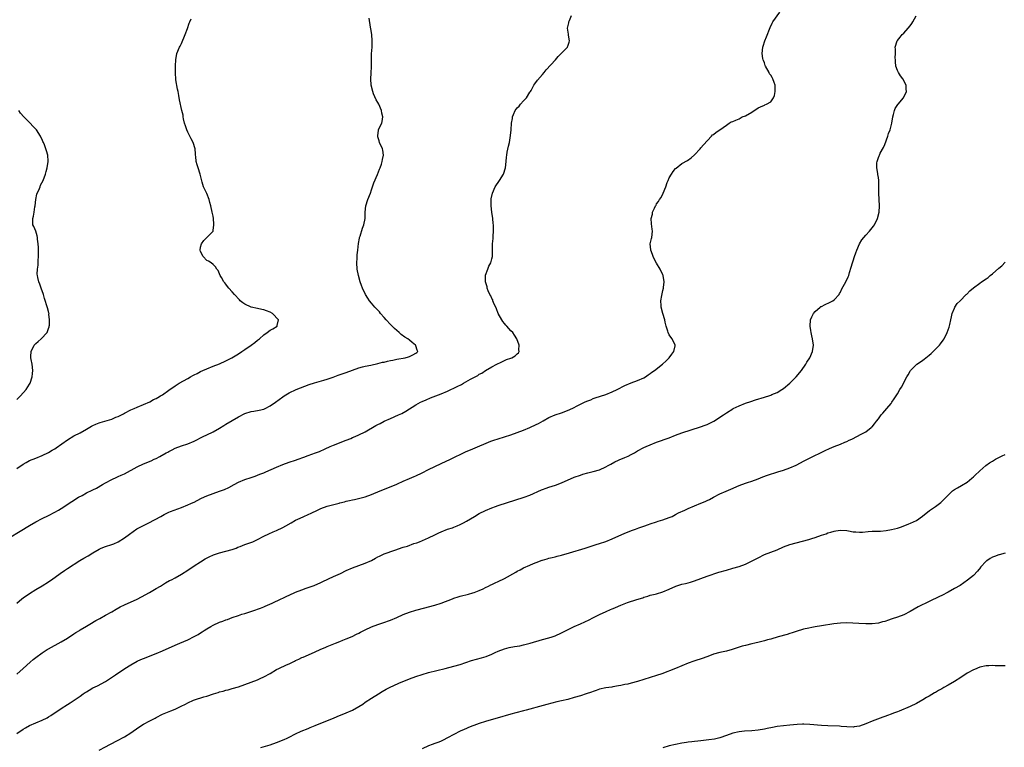
# Model space of a CAD drawing. Units: inches. Extents: x 2637000 to 2639945, y 1485000 to 1488000.
# Drawn here: x 2637710 to 2638021, y 1485236 to 1485466 of the extents above; entities that cross this region are included whole.
import ezdxf

# ---------------------------------------------------------------- set-up
doc = ezdxf.new("R2010")
doc.units = ezdxf.units.IN
doc.header["$MEASUREMENT"] = 0
doc.layers.add('LD26371485_10ft', color=133, linetype='Continuous')

msp = doc.modelspace()

# ---------------------------------------------------------------- linework, layer by layer
at = {"layer": 'LD26371485_10ft'}
for points, elevation in [([(2637703.54, 1485300.46), (2637713, 1485306.07), (2637715, 1485307.22), (2637717, 1485308.29), (2637719, 1485309.27), (2637721, 1485310.3), (2637722.21, 1485311), (2637723, 1485311.48), (2637726.33, 1485313.67), (2637728.52, 1485315), (2637729.62, 1485315.62), (2637731, 1485316.37), (2637732.77, 1485317.23), (2637733, 1485317.36), (2637734.12, 1485317.88), (2637736.09, 1485319), (2637737, 1485319.56), (2637739, 1485320.66), (2637740.6, 1485321.4), (2637741, 1485321.55), (2637741.98, 1485322.02), (2637743, 1485322.46), (2637747, 1485324.59), (2637749, 1485325.52), (2637751.45, 1485326.55), (2637752.35, 1485327), (2637753, 1485327.29), (2637754.14, 1485327.86), (2637756.15, 1485329), (2637756.71, 1485329.29), (2637757, 1485329.47), (2637758.04, 1485329.96), (2637759, 1485330.48), (2637761, 1485331.24), (2637763, 1485331.91), (2637765, 1485332.75), (2637767.81, 1485334.19), (2637769, 1485334.72), (2637771, 1485335.66), (2637773, 1485336.78), (2637774.33, 1485337.67), (2637775, 1485338.03), (2637779, 1485340.39), (2637781, 1485341.41), (2637783, 1485342.05), (2637783.84, 1485342.16), (2637785.52, 1485342.48), (2637787, 1485342.83), (2637787.39, 1485343), (2637789, 1485343.83), (2637790.69, 1485345), (2637793, 1485346.74), (2637793.41, 1485347), (2637795, 1485347.96), (2637797.18, 1485349), (2637799.88, 1485350.12), (2637801.35, 1485350.65), (2637803, 1485351.17), (2637805.93, 1485351.93), (2637807, 1485352.24), (2637808.91, 1485352.91), (2637810.49, 1485353.51), (2637813, 1485354.35), (2637817, 1485355.87), (2637818.17, 1485356.17), (2637819, 1485356.4), (2637820.74, 1485356.74), (2637823, 1485357.22), (2637824.4, 1485357.6), (2637825, 1485357.69), (2637826.02, 1485357.98), (2637827, 1485358.16), (2637827.69, 1485358.31), (2637829, 1485358.56), (2637831.64, 1485359), (2637832.71, 1485359.29), (2637833, 1485359.42), (2637833.98, 1485359.98), (2637835, 1485360.48), (2637835.31, 1485360.69), (2637835.6, 1485361), (2637835.4, 1485361.4), (2637835, 1485362.76), (2637834.93, 1485362.93), (2637834.92, 1485363), (2637833.81, 1485363.81), (2637833, 1485364.54), (2637832.46, 1485365), (2637831.55, 1485365.55), (2637830.39, 1485366.39), (2637829.73, 1485367), (2637829, 1485367.61), (2637828.28, 1485368.28), (2637827, 1485369.57), (2637825.63, 1485371), (2637825, 1485371.73), (2637823.84, 1485373), (2637823.48, 1485373.48), (2637822.52, 1485374.52), (2637822.03, 1485375), (2637821, 1485376.3), (2637820.37, 1485377), (2637819.82, 1485377.82), (2637819.08, 1485379), (2637818.17, 1485381), (2637817.83, 1485381.83), (2637817.43, 1485383), (2637816.83, 1485385), (2637816.49, 1485387), (2637816.37, 1485389), (2637816.44, 1485390.44), (2637816.45, 1485391), (2637816.49, 1485391.51), (2637816.65, 1485393), (2637816.91, 1485395.09), (2637817.19, 1485396.81), (2637817.24, 1485397), (2637817.36, 1485397.36), (2637818.1, 1485399.9), (2637818.54, 1485401), (2637818.93, 1485402.93), (2637818.94, 1485403), (2637818.98, 1485405), (2637819.14, 1485407), (2637819.8, 1485409), (2637820.63, 1485411), (2637821, 1485412.02), (2637821.73, 1485414.27), (2637822.9, 1485416.9), (2637823.51, 1485418.49), (2637823.72, 1485419), (2637824.09, 1485420.09), (2637824.37, 1485421), (2637824.44, 1485421.56), (2637824.74, 1485423), (2637824.51, 1485424.51), (2637824.4, 1485425), (2637823.53, 1485427), (2637823.43, 1485427.43), (2637823, 1485428.75), (2637822.93, 1485429), (2637822.93, 1485429.07), (2637823.18, 1485430.82), (2637823.23, 1485431), (2637823.43, 1485431.43), (2637824.19, 1485433), (2637824.39, 1485433.61), (2637824.55, 1485435), (2637824.24, 1485436.24), (2637824.14, 1485437), (2637823.27, 1485439), (2637823, 1485439.55), (2637822.45, 1485440.45), (2637821.66, 1485442.34), (2637821.36, 1485443), (2637820.86, 1485445), (2637820.76, 1485447), (2637820.86, 1485448.86), (2637820.94, 1485450.94), (2637820.97, 1485453.03), (2637821.03, 1485454.97), (2637821.16, 1485457), (2637821.24, 1485459), (2637821.07, 1485461), (2637820.78, 1485462.78), (2637820.71, 1485463.29), (2637820.19, 1485466.19)], 9220), ([(2637709, 1485259.2), (2637711, 1485260.94), (2637713.21, 1485263), (2637714.18, 1485263.82), (2637715, 1485264.46), (2637717, 1485265.93), (2637718.64, 1485267), (2637719, 1485267.22), (2637723, 1485269.38), (2637725, 1485270.55), (2637727, 1485271.88), (2637727.69, 1485272.31), (2637728.76, 1485273), (2637729, 1485273.18), (2637731, 1485274.39), (2637732.08, 1485275), (2637733.91, 1485276.09), (2637735.2, 1485276.8), (2637737, 1485277.77), (2637739, 1485278.89), (2637740.32, 1485279.68), (2637741.6, 1485280.4), (2637743, 1485281.11), (2637747, 1485282.9), (2637748.38, 1485283.62), (2637750.85, 1485285), (2637753, 1485286.27), (2637754.32, 1485287), (2637755.98, 1485288.02), (2637757.26, 1485288.74), (2637757.79, 1485289), (2637759, 1485289.65), (2637761, 1485290.76), (2637763, 1485292.03), (2637765, 1485293.41), (2637767, 1485294.69), (2637768.45, 1485295.55), (2637769.77, 1485296.23), (2637771.15, 1485296.85), (2637773, 1485297.5), (2637775, 1485298.01), (2637777, 1485298.57), (2637778.24, 1485299), (2637778.77, 1485299.23), (2637779.49, 1485299.49), (2637781, 1485300.1), (2637781.65, 1485300.35), (2637783.48, 1485301), (2637785, 1485301.71), (2637787, 1485302.72), (2637788.53, 1485303.47), (2637789.9, 1485304.1), (2637791, 1485304.54), (2637793, 1485305.47), (2637793.98, 1485306.02), (2637795.64, 1485307), (2637797, 1485307.76), (2637798.41, 1485308.41), (2637799.58, 1485309), (2637801, 1485309.58), (2637801.97, 1485310.03), (2637803.88, 1485311), (2637805, 1485311.49), (2637807, 1485312.17), (2637808.62, 1485312.62), (2637810.81, 1485313.19), (2637811, 1485313.25), (2637812.41, 1485313.59), (2637813, 1485313.78), (2637814.02, 1485313.98), (2637815, 1485314.26), (2637815.65, 1485314.35), (2637817.3, 1485314.71), (2637819, 1485315.14), (2637821, 1485315.87), (2637823.75, 1485317), (2637828.72, 1485319), (2637829.22, 1485319.22), (2637831, 1485320.06), (2637833, 1485320.96), (2637834.42, 1485321.58), (2637835, 1485321.81), (2637837, 1485322.73), (2637839, 1485323.76), (2637843, 1485325.66), (2637845.89, 1485327), (2637850.68, 1485329.32), (2637853, 1485330.34), (2637858.67, 1485332.67), (2637859.55, 1485333), (2637861, 1485333.48), (2637863, 1485334.05), (2637865, 1485334.69), (2637867, 1485335.41), (2637869, 1485336.18), (2637871, 1485337.02), (2637873, 1485337.99), (2637873.7, 1485338.3), (2637875.17, 1485339.17), (2637877, 1485340.16), (2637879, 1485341.06), (2637881, 1485341.71), (2637883.42, 1485342.58), (2637885, 1485343.32), (2637885.73, 1485343.73), (2637887, 1485344.39), (2637888.22, 1485345), (2637889, 1485345.37), (2637890.19, 1485345.81), (2637891, 1485346.15), (2637891.62, 1485346.38), (2637895, 1485347.48), (2637897, 1485348.28), (2637898.55, 1485349), (2637901, 1485350.27), (2637903, 1485351.12), (2637905, 1485351.86), (2637907, 1485352.75), (2637907.43, 1485353), (2637908.37, 1485353.63), (2637909, 1485354.03), (2637909.53, 1485354.47), (2637910.34, 1485355), (2637912.9, 1485357), (2637913.96, 1485358.04), (2637914.99, 1485359), (2637915.8, 1485360.2), (2637916.41, 1485361), (2637916.85, 1485362.85), (2637916.87, 1485363), (2637915.95, 1485365), (2637915.53, 1485365.53), (2637915, 1485366.32), (2637914.64, 1485367), (2637914.53, 1485367.47), (2637914.05, 1485369), (2637913.72, 1485370.28), (2637913.58, 1485371), (2637912.93, 1485373), (2637912.39, 1485375), (2637912.43, 1485375.57), (2637912.37, 1485377), (2637912.63, 1485378.63), (2637912.76, 1485379.24), (2637913, 1485380.25), (2637913.15, 1485381), (2637913.18, 1485381.18), (2637913.36, 1485383), (2637913.08, 1485385), (2637913, 1485385.21), (2637912.07, 1485387), (2637911, 1485388.88), (2637910.2, 1485390.2), (2637909.85, 1485391), (2637909.64, 1485391.64), (2637909.12, 1485393), (2637909.12, 1485393.12), (2637908.97, 1485395), (2637909.35, 1485396.65), (2637909.47, 1485397), (2637909.72, 1485399), (2637909.6, 1485399.6), (2637909.34, 1485401.34), (2637909.25, 1485403), (2637909.65, 1485404.35), (2637909.73, 1485405), (2637910.27, 1485406.27), (2637910.64, 1485407), (2637910.8, 1485407.2), (2637911, 1485407.6), (2637911.62, 1485408.38), (2637911.91, 1485409), (2637912.38, 1485409.62), (2637913.03, 1485411), (2637913.92, 1485413), (2637914.37, 1485414.37), (2637914.6, 1485415), (2637915, 1485415.84), (2637915.64, 1485417), (2637916.21, 1485417.79), (2637917, 1485418.78), (2637917.11, 1485418.89), (2637919, 1485420.32), (2637920.72, 1485421.28), (2637921.92, 1485422.08), (2637923, 1485423.08), (2637924.78, 1485425), (2637925, 1485425.31), (2637925.75, 1485426.25), (2637928.33, 1485429), (2637928.67, 1485429.33), (2637929, 1485429.49), (2637929.74, 1485430.26), (2637931, 1485430.96), (2637933, 1485432.43), (2637933.92, 1485433), (2637934.54, 1485433.46), (2637935, 1485433.61), (2637935.98, 1485433.98), (2637937, 1485434.47), (2637937.34, 1485434.66), (2637938.04, 1485435), (2637939, 1485435.39), (2637941, 1485436.55), (2637943, 1485437.88), (2637943.8, 1485438.2), (2637945, 1485438.76), (2637945.2, 1485438.8), (2637945.69, 1485439), (2637947, 1485439.78), (2637947.93, 1485441), (2637948.25, 1485441.75), (2637948.41, 1485443), (2637948.41, 1485445), (2637948.07, 1485445.93), (2637947.73, 1485447), (2637947.48, 1485447.48), (2637947, 1485448.21), (2637946.67, 1485448.67), (2637946.47, 1485449), (2637945.34, 1485451), (2637945.28, 1485451.28), (2637945, 1485452.07), (2637944.78, 1485452.78), (2637944.67, 1485453), (2637944.56, 1485453.44), (2637944.34, 1485455), (2637944.49, 1485457), (2637944.62, 1485457.38), (2637945.11, 1485459), (2637945.67, 1485460.33), (2637946.79, 1485463.21), (2637947.43, 1485464.57), (2637947.7, 1485465), (2637949.93, 1485468.07)], 9240), ([(2637709, 1485281.61), (2637710.63, 1485283), (2637711, 1485283.29), (2637713, 1485284.69), (2637715, 1485285.93), (2637716.97, 1485287.03), (2637719, 1485288.32), (2637719.38, 1485288.62), (2637719.94, 1485289), (2637722.68, 1485291), (2637724.05, 1485291.95), (2637725, 1485292.52), (2637728.95, 1485295.05), (2637730.21, 1485295.79), (2637731.49, 1485296.51), (2637733, 1485297.48), (2637735, 1485298.69), (2637735.67, 1485299), (2637737, 1485299.53), (2637739, 1485300.12), (2637739.65, 1485300.35), (2637741, 1485300.91), (2637743, 1485302.17), (2637744.58, 1485303.42), (2637745.74, 1485304.26), (2637746.93, 1485305.07), (2637749, 1485306.16), (2637750.65, 1485307), (2637754.48, 1485309), (2637755, 1485309.28), (2637755.53, 1485309.53), (2637757, 1485310.27), (2637757.5, 1485310.5), (2637761, 1485311.81), (2637763, 1485312.58), (2637763.96, 1485313), (2637764.64, 1485313.36), (2637765, 1485313.52), (2637765.95, 1485314.05), (2637767.29, 1485314.71), (2637769, 1485315.51), (2637771, 1485316.25), (2637773, 1485316.9), (2637774.54, 1485317.46), (2637775.92, 1485318.08), (2637777.64, 1485319), (2637779, 1485319.76), (2637781, 1485320.62), (2637783, 1485321.28), (2637784.28, 1485321.72), (2637785, 1485321.94), (2637785.74, 1485322.26), (2637787, 1485322.72), (2637787.59, 1485323), (2637791, 1485324.51), (2637793, 1485325.34), (2637795, 1485326.07), (2637797, 1485326.71), (2637797.87, 1485327), (2637799.64, 1485327.64), (2637801, 1485328.17), (2637803.34, 1485329), (2637804.54, 1485329.46), (2637805, 1485329.67), (2637805.96, 1485330.04), (2637807, 1485330.58), (2637807.3, 1485330.7), (2637807.9, 1485331), (2637809, 1485331.48), (2637813, 1485333.06), (2637814.42, 1485333.58), (2637815, 1485333.84), (2637815.83, 1485334.17), (2637817, 1485334.69), (2637819, 1485335.71), (2637822.37, 1485337.63), (2637823, 1485337.95), (2637823.68, 1485338.32), (2637825.01, 1485338.99), (2637827, 1485339.91), (2637829.53, 1485341), (2637830.52, 1485341.48), (2637831.82, 1485342.18), (2637835, 1485344.17), (2637836.41, 1485345), (2637837, 1485345.28), (2637838.2, 1485345.8), (2637839.63, 1485346.37), (2637843, 1485347.62), (2637845, 1485348.5), (2637848.01, 1485349.99), (2637849.35, 1485350.65), (2637850.05, 1485351), (2637852.23, 1485352.23), (2637853.67, 1485353), (2637854.52, 1485353.48), (2637855, 1485353.82), (2637855.79, 1485354.21), (2637857, 1485354.99), (2637859, 1485356.15), (2637860.58, 1485357), (2637861, 1485357.27), (2637861.48, 1485357.48), (2637863, 1485358.21), (2637863.56, 1485358.44), (2637865, 1485358.88), (2637865.33, 1485359), (2637866.37, 1485359.63), (2637867, 1485360.26), (2637867.36, 1485360.64), (2637867.59, 1485361), (2637867.53, 1485361.53), (2637867.55, 1485363), (2637866.85, 1485365), (2637866.13, 1485366.13), (2637865.55, 1485367), (2637865, 1485367.52), (2637863.73, 1485369), (2637863.37, 1485369.37), (2637863, 1485369.81), (2637862.49, 1485370.49), (2637862.14, 1485371), (2637861.02, 1485373), (2637860.46, 1485374.46), (2637859.52, 1485376.48), (2637859.33, 1485377), (2637859.26, 1485377.26), (2637859, 1485377.78), (2637858.61, 1485378.61), (2637858.35, 1485379), (2637857.84, 1485380.16), (2637857.54, 1485381), (2637857.46, 1485381.46), (2637856.94, 1485383), (2637856.96, 1485385), (2637857, 1485385.14), (2637857.72, 1485387), (2637858.02, 1485387.98), (2637858.66, 1485389), (2637859, 1485390.24), (2637859.15, 1485391), (2637859.2, 1485392.8), (2637859.16, 1485393.16), (2637859.19, 1485395), (2637859.34, 1485396.66), (2637859.35, 1485397.35), (2637859.51, 1485399), (2637859.51, 1485400.49), (2637859.49, 1485401), (2637859.44, 1485401.44), (2637859.24, 1485403), (2637858.92, 1485405), (2637858.73, 1485407), (2637858.77, 1485409), (2637858.81, 1485409.19), (2637859.15, 1485411), (2637860.05, 1485413), (2637861.4, 1485415), (2637862.64, 1485417), (2637863.28, 1485419), (2637863.48, 1485421), (2637863.64, 1485422.36), (2637863.69, 1485423), (2637863.86, 1485423.86), (2637864.21, 1485425.79), (2637864.52, 1485427), (2637864.89, 1485429.11), (2637865.03, 1485430.97), (2637865.16, 1485433), (2637865.52, 1485434.48), (2637865.49, 1485435), (2637865.79, 1485435.79), (2637866.33, 1485437), (2637867, 1485437.89), (2637867.57, 1485438.43), (2637868.04, 1485439), (2637869, 1485440.09), (2637869.95, 1485441), (2637871, 1485442.8), (2637871.15, 1485443), (2637871.35, 1485443.35), (2637872.23, 1485445), (2637872.52, 1485445.48), (2637873.42, 1485446.58), (2637875, 1485448.36), (2637875.54, 1485449), (2637876.12, 1485449.88), (2637879.02, 1485453), (2637879.88, 1485454.12), (2637880.89, 1485455), (2637882.85, 1485457), (2637882.9, 1485457.1), (2637883, 1485457.36), (2637883.38, 1485458.62), (2637883.47, 1485459), (2637883.22, 1485460.78), (2637883.18, 1485461.18), (2637882.89, 1485463), (2637883.3, 1485464.7), (2637883.32, 1485465), (2637883.44, 1485465.44), (2637884.08, 1485467)], 9230), ([(2637709, 1485240.51), (2637711, 1485241.82), (2637711.76, 1485242.24), (2637713.01, 1485243), (2637717, 1485244.67), (2637718.54, 1485245.46), (2637719, 1485245.71), (2637719.79, 1485246.21), (2637723, 1485248.37), (2637725, 1485249.68), (2637725.82, 1485250.18), (2637729, 1485252.31), (2637729.98, 1485253), (2637730.6, 1485253.4), (2637731, 1485253.68), (2637731.85, 1485254.15), (2637733, 1485254.84), (2637734.46, 1485255.54), (2637737, 1485256.93), (2637740.18, 1485259), (2637743.15, 1485261), (2637745, 1485262.16), (2637747, 1485263.29), (2637748.2, 1485263.8), (2637749, 1485264.19), (2637753, 1485265.7), (2637755, 1485266.54), (2637759, 1485268.37), (2637760.47, 1485269), (2637763, 1485270.06), (2637765, 1485271.07), (2637766.24, 1485271.76), (2637767, 1485272.25), (2637767.47, 1485272.53), (2637768.12, 1485273), (2637769, 1485273.54), (2637770.24, 1485274.24), (2637771, 1485274.66), (2637773, 1485275.56), (2637774.08, 1485275.92), (2637775, 1485276.3), (2637775.54, 1485276.46), (2637777.04, 1485277.04), (2637779, 1485277.7), (2637780.09, 1485278.09), (2637781, 1485278.37), (2637784.48, 1485279.52), (2637785, 1485279.68), (2637785.95, 1485280.05), (2637787, 1485280.44), (2637787.37, 1485280.63), (2637788.19, 1485281), (2637789.64, 1485281.64), (2637792.49, 1485283), (2637793, 1485283.21), (2637794.22, 1485283.78), (2637795, 1485284.11), (2637797, 1485285.04), (2637799, 1485285.85), (2637800.31, 1485286.31), (2637801, 1485286.52), (2637802.85, 1485287.15), (2637805, 1485288.11), (2637805.59, 1485288.41), (2637809, 1485290.02), (2637811.23, 1485291), (2637813, 1485291.86), (2637815, 1485292.75), (2637819, 1485294.22), (2637821, 1485295.11), (2637822.21, 1485295.79), (2637823, 1485296.19), (2637823.52, 1485296.48), (2637824.6, 1485297), (2637825, 1485297.17), (2637828.37, 1485298.37), (2637831, 1485299.25), (2637832.36, 1485299.64), (2637834.39, 1485300.39), (2637835.31, 1485300.69), (2637836.1, 1485301), (2637839, 1485302.21), (2637841, 1485303.16), (2637842.22, 1485303.78), (2637843, 1485304.15), (2637845, 1485304.93), (2637846.58, 1485305.42), (2637847, 1485305.58), (2637848.01, 1485305.99), (2637849, 1485306.42), (2637849.98, 1485307), (2637851, 1485307.53), (2637853.48, 1485309), (2637855, 1485309.88), (2637857, 1485310.88), (2637859, 1485311.72), (2637860.1, 1485312.1), (2637861, 1485312.44), (2637869.16, 1485315), (2637871, 1485315.7), (2637874.66, 1485317.34), (2637875, 1485317.46), (2637876.11, 1485317.89), (2637877, 1485318.17), (2637879.12, 1485318.88), (2637881, 1485319.6), (2637882.1, 1485320.1), (2637884.77, 1485321.23), (2637885, 1485321.34), (2637887, 1485322.03), (2637887.74, 1485322.26), (2637889.31, 1485322.69), (2637891, 1485323.11), (2637893, 1485323.71), (2637895, 1485324.6), (2637895.72, 1485325), (2637896.52, 1485325.48), (2637897.81, 1485326.19), (2637899, 1485326.71), (2637899.19, 1485326.81), (2637901, 1485327.53), (2637901.98, 1485327.98), (2637903, 1485328.47), (2637903.96, 1485329), (2637905, 1485329.62), (2637907, 1485330.73), (2637907.65, 1485331), (2637909, 1485331.6), (2637911, 1485332.38), (2637915, 1485333.82), (2637917, 1485334.59), (2637919, 1485335.33), (2637924.8, 1485337.2), (2637926.27, 1485337.73), (2637927, 1485338.01), (2637929.05, 1485339), (2637932.08, 1485341), (2637933, 1485341.63), (2637935, 1485342.89), (2637935.2, 1485343), (2637937, 1485343.85), (2637939, 1485344.66), (2637940.73, 1485345.27), (2637942.24, 1485345.76), (2637945, 1485346.57), (2637945.34, 1485346.66), (2637946.44, 1485347), (2637947, 1485347.21), (2637947.4, 1485347.4), (2637949, 1485348.1), (2637950.47, 1485349), (2637951, 1485349.38), (2637953, 1485351.07), (2637955.02, 1485353), (2637956.73, 1485355), (2637958.1, 1485357), (2637958.4, 1485357.6), (2637959.32, 1485359), (2637960.19, 1485361), (2637960.48, 1485363), (2637960.24, 1485365), (2637959.99, 1485365.99), (2637959.77, 1485367), (2637959.65, 1485367.65), (2637959.42, 1485369), (2637959.58, 1485371), (2637960.01, 1485371.99), (2637960.51, 1485373), (2637961, 1485373.63), (2637962.64, 1485375), (2637962.84, 1485375.16), (2637963, 1485375.25), (2637964.21, 1485375.79), (2637965.56, 1485376.44), (2637966.62, 1485377), (2637967, 1485377.26), (2637968.57, 1485379), (2637968.73, 1485379.27), (2637969, 1485379.77), (2637969.38, 1485380.62), (2637970.83, 1485383.17), (2637971.48, 1485384.52), (2637971.67, 1485385), (2637971.91, 1485385.91), (2637972.43, 1485387.57), (2637972.82, 1485389), (2637973, 1485389.6), (2637973.48, 1485391), (2637973.84, 1485392.16), (2637974.17, 1485393), (2637975, 1485395), (2637975.74, 1485396.26), (2637977, 1485397.75), (2637978.15, 1485399), (2637979.43, 1485400.57), (2637979.74, 1485401), (2637980.71, 1485403), (2637981.21, 1485405), (2637981.35, 1485407), (2637981.22, 1485409), (2637981.12, 1485411), (2637981.17, 1485413), (2637981.19, 1485415), (2637981, 1485415.91), (2637980.84, 1485416.84), (2637980.84, 1485417.16), (2637980.53, 1485419), (2637980.56, 1485420.56), (2637980.59, 1485421), (2637980.71, 1485421.29), (2637981, 1485422.24), (2637981.28, 1485422.72), (2637981.33, 1485423), (2637981.59, 1485423.59), (2637982.6, 1485425.4), (2637983, 1485426.37), (2637983.99, 1485429), (2637984.23, 1485429.77), (2637984.71, 1485431), (2637985.2, 1485433), (2637985.53, 1485435), (2637985.78, 1485435.78), (2637986.08, 1485437), (2637986.3, 1485437.7), (2637987.11, 1485438.89), (2637987.22, 1485439), (2637988.89, 1485441), (2637989.84, 1485443), (2637989.78, 1485443.78), (2637989.76, 1485445), (2637988.76, 1485447), (2637988.03, 1485448.03), (2637987.31, 1485449), (2637987, 1485449.69), (2637986.49, 1485451), (2637986.39, 1485452.39), (2637986.38, 1485453), (2637986.35, 1485453.65), (2637986.37, 1485455), (2637986.42, 1485456.42), (2637986.35, 1485457), (2637986.89, 1485459), (2637987, 1485459.17), (2637987.85, 1485460.15), (2637988.54, 1485461), (2637989, 1485461.45), (2637990.42, 1485463), (2637991, 1485463.73), (2637991.53, 1485464.47), (2637991.85, 1485465), (2637992.91, 1485466.91)], 9250), ([(2637709, 1485324.14), (2637711, 1485325.49), (2637711.96, 1485326.04), (2637713, 1485326.58), (2637715, 1485327.39), (2637717, 1485328.15), (2637719, 1485329.11), (2637720.15, 1485329.85), (2637721, 1485330.35), (2637721.39, 1485330.61), (2637725, 1485333.11), (2637727, 1485334.35), (2637729, 1485335.4), (2637731, 1485336.51), (2637732.58, 1485337.42), (2637733, 1485337.63), (2637733.92, 1485338.08), (2637735, 1485338.5), (2637735.37, 1485338.63), (2637739, 1485339.71), (2637740.24, 1485340.24), (2637741, 1485340.54), (2637742.64, 1485341.36), (2637743, 1485341.57), (2637745, 1485342.57), (2637746.04, 1485343), (2637747, 1485343.43), (2637749, 1485344.27), (2637751, 1485345.16), (2637752.18, 1485345.82), (2637753, 1485346.22), (2637753.49, 1485346.51), (2637754.36, 1485347), (2637754.76, 1485347.24), (2637755, 1485347.39), (2637757, 1485348.78), (2637759, 1485350.19), (2637760.24, 1485351), (2637763, 1485352.51), (2637763.85, 1485353), (2637764.61, 1485353.39), (2637765, 1485353.61), (2637765.93, 1485354.07), (2637767, 1485354.65), (2637767.71, 1485355), (2637769, 1485355.59), (2637771, 1485356.38), (2637773, 1485357.13), (2637775, 1485358.03), (2637775.65, 1485358.35), (2637776.89, 1485359), (2637779, 1485360.3), (2637780.07, 1485361), (2637781, 1485361.66), (2637782.97, 1485363), (2637784.12, 1485363.88), (2637785, 1485364.58), (2637785.6, 1485365), (2637787, 1485366.26), (2637788.08, 1485367), (2637789, 1485367.71), (2637789.8, 1485368.2), (2637791.22, 1485369), (2637791.19, 1485369.19), (2637791.62, 1485371), (2637789.74, 1485373), (2637789, 1485373.43), (2637787.86, 1485373.86), (2637787, 1485374.15), (2637786.31, 1485374.31), (2637785, 1485374.57), (2637783, 1485375.05), (2637781, 1485375.96), (2637780.33, 1485376.33), (2637779.55, 1485377), (2637779.27, 1485377.27), (2637777.71, 1485379), (2637777, 1485379.85), (2637775.9, 1485381), (2637775.49, 1485381.49), (2637775, 1485382.21), (2637774.63, 1485382.63), (2637774.38, 1485383), (2637773.59, 1485384.41), (2637773.24, 1485385), (2637773, 1485385.56), (2637772.52, 1485386.52), (2637772.17, 1485387), (2637771.75, 1485387.75), (2637771, 1485388.43), (2637770.34, 1485389), (2637769.56, 1485389.56), (2637769, 1485389.73), (2637767.81, 1485391), (2637767, 1485392.6), (2637766.89, 1485393), (2637767, 1485393.92), (2637767.27, 1485395), (2637768.01, 1485395.99), (2637770.97, 1485399), (2637771, 1485399.18), (2637771.23, 1485401), (2637771.21, 1485401.21), (2637771.12, 1485403), (2637771, 1485403.67), (2637770.73, 1485405), (2637770.27, 1485407), (2637769.97, 1485408.03), (2637769.75, 1485409), (2637769, 1485410.86), (2637767.95, 1485413), (2637767.56, 1485414.44), (2637767.27, 1485415.27), (2637766.89, 1485417), (2637766.21, 1485419), (2637765.92, 1485419.92), (2637765.61, 1485421), (2637765.51, 1485422.49), (2637765.44, 1485423), (2637765.4, 1485423.4), (2637765.28, 1485425), (2637764.64, 1485427), (2637764.06, 1485428.06), (2637763.61, 1485429), (2637763, 1485430.19), (2637762.65, 1485431), (2637762.22, 1485432.22), (2637761.98, 1485433), (2637761.62, 1485434.38), (2637761.53, 1485435), (2637761.57, 1485435.57), (2637761.15, 1485437), (2637760.38, 1485440.38), (2637760.19, 1485441.81), (2637759.91, 1485443), (2637759.75, 1485443.75), (2637759.26, 1485446.74), (2637759.11, 1485449), (2637759.12, 1485451.12), (2637759.17, 1485453), (2637759.52, 1485455), (2637760.39, 1485457), (2637760.62, 1485457.38), (2637761, 1485458.16), (2637762.16, 1485461), (2637762.89, 1485462.89), (2637763.41, 1485464.59), (2637763.63, 1485465), (2637764.01, 1485466.01)], 9210), ([(2637709, 1485345.91), (2637710.21, 1485347), (2637711.97, 1485349), (2637713, 1485350.7), (2637713.2, 1485351), (2637713.89, 1485353), (2637713.94, 1485354.06), (2637714.04, 1485355), (2637713.81, 1485357), (2637713.56, 1485358.44), (2637713.43, 1485359), (2637713.41, 1485359.41), (2637713.52, 1485361), (2637714.52, 1485363), (2637714.73, 1485363.27), (2637715, 1485363.57), (2637715.79, 1485364.21), (2637716.65, 1485365), (2637718.55, 1485367), (2637718.69, 1485367.31), (2637719, 1485368.28), (2637719.21, 1485368.79), (2637719.27, 1485369), (2637719.3, 1485369.3), (2637719.37, 1485371), (2637719.16, 1485372.84), (2637719.17, 1485373), (2637719.14, 1485373.14), (2637719, 1485373.63), (2637718.74, 1485374.74), (2637717.72, 1485377.72), (2637717.38, 1485379), (2637716.69, 1485381), (2637716.24, 1485382.24), (2637715.94, 1485383), (2637715.65, 1485384.35), (2637715.49, 1485385), (2637715.44, 1485385.44), (2637715.5, 1485387), (2637715.71, 1485388.29), (2637715.74, 1485389.74), (2637715.87, 1485391), (2637715.81, 1485393.81), (2637715.7, 1485395), (2637715.51, 1485396.49), (2637715.51, 1485397), (2637715.46, 1485397.46), (2637714.96, 1485398.96), (2637714.4, 1485400.4), (2637714.11, 1485401), (2637714.02, 1485402.02), (2637714.01, 1485403), (2637714.26, 1485403.74), (2637714.46, 1485405), (2637714.68, 1485406.68), (2637714.75, 1485407), (2637714.97, 1485409), (2637715.35, 1485410.65), (2637715.47, 1485411), (2637715.93, 1485411.93), (2637716.36, 1485413), (2637716.51, 1485413.49), (2637717.36, 1485415), (2637718.04, 1485417), (2637718.22, 1485417.78), (2637718.55, 1485419), (2637718.92, 1485421), (2637718.91, 1485421.09), (2637718.85, 1485423), (2637718.36, 1485424.36), (2637718.18, 1485425), (2637717.77, 1485426.23), (2637717.4, 1485427), (2637717.24, 1485427.24), (2637717, 1485427.86), (2637716.62, 1485428.62), (2637716.5, 1485429), (2637715.17, 1485431), (2637714.09, 1485432.09), (2637713.27, 1485433), (2637713, 1485433.24), (2637711.18, 1485435), (2637710.19, 1485436.19), (2637709.66, 1485437)], 9200), ([(2637735, 1485235.23), (2637737, 1485236.3), (2637738.4, 1485237), (2637741, 1485238.36), (2637741.4, 1485238.6), (2637742.2, 1485239), (2637743, 1485239.43), (2637745, 1485240.68), (2637747.56, 1485242.44), (2637749, 1485243.38), (2637751, 1485244.52), (2637752.64, 1485245.36), (2637753, 1485245.56), (2637755, 1485246.54), (2637756.04, 1485247), (2637757.67, 1485247.67), (2637759, 1485248.18), (2637760.93, 1485249.07), (2637762.28, 1485249.72), (2637763, 1485250.13), (2637764.81, 1485251), (2637765.11, 1485251.11), (2637768, 1485252), (2637769, 1485252.27), (2637771.13, 1485253), (2637772.56, 1485253.44), (2637773, 1485253.59), (2637774.12, 1485253.88), (2637775, 1485254.13), (2637775.7, 1485254.3), (2637777, 1485254.65), (2637779, 1485255.25), (2637781, 1485255.94), (2637783, 1485256.67), (2637785, 1485257.44), (2637785.81, 1485257.82), (2637787, 1485258.33), (2637789, 1485259.46), (2637791, 1485260.65), (2637791.69, 1485261), (2637794.13, 1485262.13), (2637795, 1485262.5), (2637796.7, 1485263.3), (2637797, 1485263.47), (2637798.05, 1485263.95), (2637799, 1485264.42), (2637799.41, 1485264.59), (2637803, 1485266.17), (2637805, 1485267.12), (2637806.33, 1485267.67), (2637807, 1485267.97), (2637809.59, 1485269), (2637811, 1485269.53), (2637811.92, 1485269.92), (2637813, 1485270.34), (2637814.86, 1485271.14), (2637816.22, 1485271.78), (2637817, 1485272.17), (2637817.53, 1485272.47), (2637819, 1485273.22), (2637821, 1485274.15), (2637823, 1485274.92), (2637824.57, 1485275.43), (2637827, 1485276.27), (2637829, 1485277.11), (2637831, 1485278), (2637833, 1485278.79), (2637835, 1485279.42), (2637837.85, 1485280.15), (2637839, 1485280.4), (2637841, 1485280.94), (2637843, 1485281.62), (2637846.54, 1485283), (2637847, 1485283.2), (2637848.35, 1485283.65), (2637849, 1485283.84), (2637851.55, 1485284.45), (2637853, 1485284.87), (2637853.37, 1485285), (2637855, 1485285.65), (2637856.18, 1485286.18), (2637857, 1485286.58), (2637857.94, 1485287), (2637858.64, 1485287.36), (2637859, 1485287.5), (2637859.98, 1485288.02), (2637861, 1485288.41), (2637863, 1485289.42), (2637866.57, 1485291.43), (2637867, 1485291.67), (2637867.91, 1485292.09), (2637869, 1485292.71), (2637871, 1485293.64), (2637872.15, 1485294.15), (2637873, 1485294.48), (2637874.86, 1485295.14), (2637875, 1485295.21), (2637876.4, 1485295.6), (2637877, 1485295.78), (2637877.98, 1485296.02), (2637879, 1485296.25), (2637879.59, 1485296.41), (2637881, 1485296.73), (2637883.44, 1485297.44), (2637888.44, 1485299), (2637891.89, 1485300.11), (2637893, 1485300.44), (2637895, 1485301.11), (2637897, 1485301.9), (2637901, 1485303.66), (2637903.37, 1485304.63), (2637904.36, 1485305), (2637905.33, 1485305.33), (2637907, 1485305.93), (2637908.41, 1485306.41), (2637909, 1485306.64), (2637911, 1485307.31), (2637911.44, 1485307.44), (2637913, 1485307.95), (2637915, 1485308.64), (2637915.86, 1485309), (2637917, 1485309.56), (2637917.94, 1485310.06), (2637919.95, 1485311), (2637921, 1485311.46), (2637925, 1485313.14), (2637926.27, 1485313.73), (2637927, 1485314.03), (2637927.64, 1485314.36), (2637928.95, 1485315), (2637931, 1485316.05), (2637932.93, 1485316.92), (2637934.43, 1485317.57), (2637937, 1485318.74), (2637939, 1485319.48), (2637939.72, 1485319.72), (2637941, 1485320.09), (2637943, 1485320.81), (2637944.56, 1485321.44), (2637946.03, 1485321.97), (2637949.31, 1485323), (2637951, 1485323.55), (2637953, 1485324.27), (2637955, 1485325.16), (2637957.53, 1485326.47), (2637959, 1485327.29), (2637964.21, 1485329.79), (2637965.58, 1485330.42), (2637967, 1485331.04), (2637969, 1485331.82), (2637970.43, 1485332.43), (2637971, 1485332.64), (2637971.8, 1485333), (2637972.61, 1485333.39), (2637973, 1485333.61), (2637973.95, 1485334.05), (2637975.82, 1485335), (2637977, 1485335.7), (2637978.75, 1485337), (2637978.88, 1485337.12), (2637979, 1485337.25), (2637979.78, 1485338.22), (2637980.45, 1485339), (2637981, 1485339.78), (2637981.91, 1485341), (2637982.4, 1485341.6), (2637983, 1485342.25), (2637983.65, 1485343), (2637985, 1485344.62), (2637985.28, 1485345), (2637985.96, 1485346.04), (2637987, 1485347.7), (2637987.77, 1485349), (2637988.28, 1485349.72), (2637989.98, 1485353), (2637990.37, 1485353.63), (2637991, 1485354.85), (2637991.1, 1485355), (2637993, 1485356.91), (2637993.12, 1485357), (2637994.28, 1485357.72), (2637995, 1485358.29), (2637995.46, 1485358.54), (2637997, 1485359.88), (2637997.64, 1485360.36), (2637998.3, 1485361), (2637999, 1485361.79), (2638000.28, 1485363), (2638000.58, 1485363.42), (2638001.46, 1485364.54), (2638001.78, 1485365), (2638002.73, 1485367), (2638003.34, 1485368.66), (2638003.55, 1485369.55), (2638003.92, 1485371), (2638004.07, 1485371.93), (2638004.33, 1485373), (2638005, 1485374.73), (2638005.13, 1485375), (2638005.86, 1485376.14), (2638006.78, 1485377), (2638008.76, 1485379), (2638008.89, 1485379.11), (2638009.84, 1485380.16), (2638011, 1485381.1), (2638013, 1485382.57), (2638013.59, 1485383), (2638015, 1485383.93), (2638015.61, 1485384.39), (2638016.31, 1485385), (2638017, 1485385.53), (2638019, 1485387.26), (2638019.98, 1485388.02), (2638021, 1485389.19)], 9260), ([(2637786.05, 1485236.05), (2637789, 1485236.94), (2637791, 1485237.65), (2637793.4, 1485238.6), (2637794.31, 1485239), (2637795, 1485239.32), (2637797, 1485240.36), (2637798.77, 1485241.23), (2637801, 1485242.11), (2637801.65, 1485242.35), (2637803.21, 1485243), (2637805, 1485243.78), (2637809, 1485245.37), (2637810.14, 1485245.86), (2637813, 1485247), (2637815, 1485247.87), (2637817, 1485248.98), (2637818.21, 1485249.79), (2637819, 1485250.33), (2637821, 1485251.62), (2637823.18, 1485253), (2637824.31, 1485253.69), (2637825.58, 1485254.42), (2637826.69, 1485255), (2637829.66, 1485256.34), (2637833, 1485257.74), (2637835, 1485258.5), (2637837, 1485259.14), (2637839, 1485259.69), (2637841.63, 1485260.37), (2637844.19, 1485261), (2637847, 1485261.71), (2637849, 1485262.28), (2637852.53, 1485263.47), (2637855.68, 1485264.32), (2637857.19, 1485264.81), (2637859, 1485265.54), (2637860.03, 1485266.03), (2637861, 1485266.47), (2637863, 1485267.23), (2637864.4, 1485267.6), (2637866.09, 1485267.91), (2637867.82, 1485268.18), (2637869, 1485268.42), (2637871.05, 1485268.95), (2637875, 1485270.1), (2637877, 1485270.66), (2637878.05, 1485271), (2637879, 1485271.35), (2637881, 1485272.25), (2637885, 1485274.26), (2637887, 1485275.13), (2637888.32, 1485275.68), (2637889.67, 1485276.33), (2637890.88, 1485277), (2637893, 1485278.02), (2637895.1, 1485279), (2637896.44, 1485279.56), (2637897, 1485279.82), (2637897.84, 1485280.16), (2637899, 1485280.71), (2637899.68, 1485281), (2637901.78, 1485281.78), (2637904.78, 1485282.78), (2637906.67, 1485283.33), (2637907, 1485283.51), (2637908.21, 1485283.79), (2637909, 1485284.12), (2637910.49, 1485284.49), (2637911, 1485284.59), (2637913, 1485285.17), (2637915, 1485286.06), (2637917.04, 1485287), (2637919, 1485287.56), (2637920.15, 1485287.85), (2637921, 1485288.05), (2637921.73, 1485288.27), (2637923, 1485288.63), (2637927, 1485290.08), (2637930.66, 1485291.34), (2637933, 1485292.07), (2637935, 1485292.61), (2637937, 1485293.18), (2637939, 1485293.94), (2637941.19, 1485295), (2637942.38, 1485295.62), (2637943, 1485295.96), (2637945.05, 1485296.95), (2637949, 1485298.48), (2637951, 1485299.33), (2637953, 1485300.08), (2637955, 1485300.64), (2637957, 1485301.14), (2637959, 1485301.66), (2637960, 1485302), (2637961, 1485302.31), (2637963, 1485303.08), (2637964.47, 1485303.53), (2637965, 1485303.77), (2637966.03, 1485303.97), (2637967, 1485304.33), (2637967.61, 1485304.39), (2637969, 1485304.62), (2637971, 1485304.5), (2637971.57, 1485304.43), (2637973, 1485304.16), (2637973.86, 1485304.14), (2637975, 1485303.97), (2637975.97, 1485303.97), (2637977.8, 1485304.2), (2637979, 1485304.27), (2637981, 1485304.37), (2637981.64, 1485304.36), (2637983.49, 1485304.51), (2637985.19, 1485304.81), (2637987, 1485305.32), (2637988.28, 1485305.72), (2637990.66, 1485306.66), (2637991.16, 1485306.84), (2637993, 1485307.74), (2637994.93, 1485309.07), (2637997.18, 1485310.82), (2637999, 1485312.07), (2638000.27, 1485313), (2638000.68, 1485313.32), (2638001.69, 1485314.31), (2638003, 1485315.69), (2638004.41, 1485317), (2638004.73, 1485317.27), (2638005, 1485317.46), (2638005.96, 1485318.04), (2638007.25, 1485318.75), (2638009, 1485319.78), (2638010.52, 1485321), (2638011, 1485321.42), (2638011.79, 1485322.21), (2638012.69, 1485323), (2638013, 1485323.32), (2638014.95, 1485325.05), (2638016.07, 1485325.93), (2638017, 1485326.43), (2638017.97, 1485327), (2638019, 1485327.58), (2638020.05, 1485328.05), (2638021, 1485328.54)], 9270), ([(2638021, 1485297.42), (2638019.16, 1485296.84), (2638019, 1485296.82), (2638017.69, 1485296.31), (2638017, 1485296.11), (2638016.29, 1485295.71), (2638015.2, 1485295), (2638015, 1485294.84), (2638013.29, 1485293), (2638013.19, 1485292.81), (2638012.32, 1485291.68), (2638011, 1485290.32), (2638009.17, 1485288.82), (2638007.99, 1485288.01), (2638006.77, 1485287.23), (2638005, 1485286.19), (2638003, 1485285.08), (2638001, 1485284.05), (2638000.29, 1485283.71), (2637997, 1485282.09), (2637993.56, 1485280.44), (2637992.26, 1485279.74), (2637991, 1485278.97), (2637989, 1485277.94), (2637987, 1485277.17), (2637985.34, 1485276.66), (2637985, 1485276.51), (2637984.22, 1485276.22), (2637983, 1485275.84), (2637982.31, 1485275.69), (2637981, 1485275.33), (2637979, 1485275.12), (2637977, 1485275.12), (2637974.81, 1485275.19), (2637971, 1485275.37), (2637969, 1485275.34), (2637966.9, 1485275.1), (2637963, 1485274.5), (2637961, 1485274.17), (2637959.98, 1485273.98), (2637959, 1485273.76), (2637957.36, 1485273.36), (2637955, 1485272.64), (2637953.78, 1485272.22), (2637953, 1485272.01), (2637952.24, 1485271.76), (2637949.38, 1485271), (2637947, 1485270.27), (2637946.02, 1485270.02), (2637945, 1485269.72), (2637943.34, 1485269.34), (2637941.97, 1485269), (2637941, 1485268.78), (2637939, 1485268.25), (2637938.01, 1485267.99), (2637934.84, 1485267), (2637933, 1485266.51), (2637931, 1485266.04), (2637929, 1485265.48), (2637927.72, 1485265), (2637925.72, 1485264.28), (2637922.7, 1485263.3), (2637921, 1485262.68), (2637916.99, 1485261), (2637912.66, 1485259.34), (2637911, 1485258.76), (2637909, 1485258.12), (2637905, 1485256.89), (2637903, 1485256.35), (2637901.91, 1485256.09), (2637901, 1485255.9), (2637899.65, 1485255.65), (2637899, 1485255.5), (2637897.22, 1485255.22), (2637896.86, 1485255.14), (2637895, 1485254.88), (2637893, 1485254.43), (2637891.94, 1485254.06), (2637891, 1485253.78), (2637890.44, 1485253.56), (2637888.78, 1485253), (2637887, 1485252.42), (2637885, 1485251.81), (2637883, 1485251.26), (2637881, 1485250.77), (2637879.54, 1485250.46), (2637876.33, 1485249.67), (2637873.97, 1485249), (2637871, 1485248.12), (2637869.85, 1485247.85), (2637869, 1485247.59), (2637866.5, 1485247), (2637865, 1485246.6), (2637860.68, 1485245.32), (2637859.53, 1485245), (2637857, 1485244.24), (2637855, 1485243.6), (2637853.26, 1485243), (2637853, 1485242.91), (2637851.65, 1485242.35), (2637851, 1485242.11), (2637850.26, 1485241.74), (2637849, 1485241.21), (2637847, 1485240.16), (2637845, 1485239.08), (2637843.62, 1485238.38), (2637843, 1485238.1), (2637842.22, 1485237.78), (2637841, 1485237.31), (2637840.13, 1485237), (2637839, 1485236.57), (2637837, 1485235.69)], 9280), ([(2638021, 1485261.86), (2638019.82, 1485261.82), (2638019, 1485261.82), (2638017.85, 1485261.85), (2638017, 1485261.94), (2638015.88, 1485261.88), (2638015, 1485261.88), (2638013, 1485261.37), (2638011.33, 1485260.67), (2638011, 1485260.55), (2638009, 1485259.5), (2638007, 1485258.19), (2638005.08, 1485256.92), (2638003, 1485255.7), (2638001.68, 1485255), (2638001, 1485254.61), (2637999.94, 1485254.06), (2637999, 1485253.45), (2637998.7, 1485253.3), (2637997, 1485252.27), (2637996.19, 1485251.81), (2637995, 1485251.1), (2637993, 1485249.97), (2637991.08, 1485249), (2637987.58, 1485247.58), (2637987, 1485247.37), (2637986.13, 1485247), (2637985.3, 1485246.7), (2637985, 1485246.58), (2637983.83, 1485246.17), (2637983, 1485245.82), (2637982.38, 1485245.62), (2637979, 1485244.39), (2637977, 1485243.54), (2637975, 1485242.82), (2637973.4, 1485242.6), (2637973, 1485242.51), (2637971, 1485242.57), (2637969.3, 1485242.7), (2637968.77, 1485242.77), (2637965.07, 1485242.93), (2637963, 1485243.06), (2637959.37, 1485243.37), (2637957.43, 1485243.43), (2637957, 1485243.41), (2637955.33, 1485243.33), (2637953, 1485243.13), (2637951, 1485242.94), (2637949, 1485242.68), (2637947.58, 1485242.42), (2637945.91, 1485242.09), (2637945, 1485241.88), (2637943, 1485241.56), (2637941, 1485241.36), (2637938.77, 1485241.23), (2637937, 1485241.06), (2637935, 1485240.6), (2637933, 1485239.84), (2637931, 1485239.12), (2637930.52, 1485239), (2637929.26, 1485238.74), (2637927.52, 1485238.48), (2637925.74, 1485238.26), (2637925, 1485238.19), (2637923.95, 1485238.05), (2637923, 1485237.96), (2637922.16, 1485237.84), (2637921, 1485237.71), (2637920.4, 1485237.6), (2637919, 1485237.4), (2637917, 1485237.04), (2637915, 1485236.56), (2637913, 1485235.98)], 9290)]:
    msp.add_lwpolyline(points, dxfattribs=dict(at, elevation=elevation))

doc.saveas('drawing.dxf')
